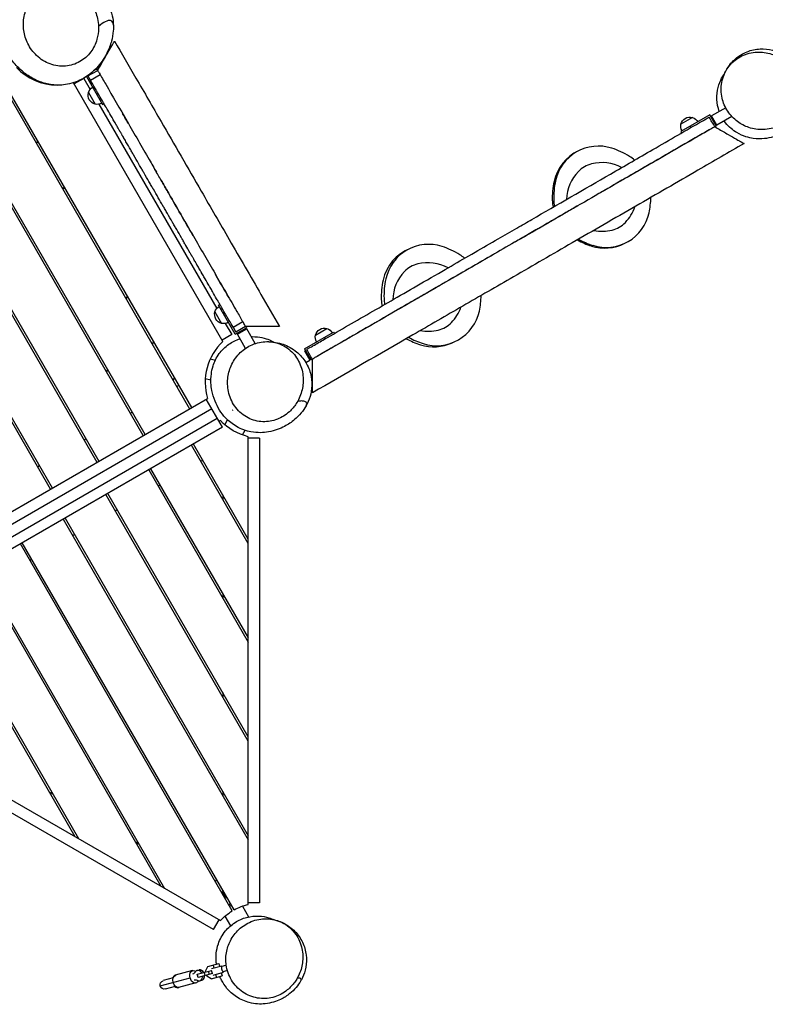
# Model space of a CAD drawing. Units: millimetres. Extents: x -5244 to 7018, y -6511 to 7492.
# Drawn here: x 1394 to 2793, y -4366 to -2519 of the extents above; entities that cross this region are included whole.
import ezdxf

# ---------------------------------------------------------------- set-up
doc = ezdxf.new("R2010")
doc.units = ezdxf.units.MM
doc.header["$LTSCALE"] = 20
doc.layers.add('2d', color=230, linetype='Continuous')

msp = doc.modelspace()

# ---------------------------------------------------------------- linework, layer by layer
at = {"layer": '2d'}
for p, q in [((1522.1, -2624.4), (1540.3, -2613.9)), ((1545.2, -2622.4), (1527, -2632.9)), ((1538.8, -2611.3), (1533.1, -2614.6)), ((1535.4, -2613.2), (1536.6, -2611.1)), ((1540.3, -2613.9), (1538.8, -2611.3)), ((1360.9, -2639.1), (1712.9, -3248.8)), ((1364.4, -2637.1), (1716.4, -3246.8)), ((1419.4, -2631.4), (1419.9, -2629.7)), ((1456.1, -2641.3), (1456.2, -2641.1)), ((1775.1, -3122.6), (1494.9, -2637.2)), ((1514.3, -2628.9), (1496.1, -2639.4)), ((1514.3, -2628.9), (1526.3, -2649.6)), ((1519.3, -2625.5), (1549.5, -2677.8)), ((1522.1, -2624.4), (1527, -2632.9)), ((1522.9, -2655.7), (1535.4, -2677.3)), ((1539.5, -2660.5), (1542.1, -2659)), ((1542.3, -2677.4), (1763.8, -3060.9)), ((1549.5, -2677.8), (1552.1, -2676.3)), ((1625.9, -3299.1), (1273.9, -2689.4)), ((1629.3, -3297.1), (1277.3, -2687.4)), ((2689, -2697.4), (2634.4, -2728.9)), ((2701, -2718.2), (2689, -2697.4)), ((2718.9, -2684.1), (2692.4, -2699.4)), ((2656.5, -2702.3), (2634.9, -2714.8)), ((2702.4, -2716.8), (2692.4, -2699.4)), ((2692.4, -2703.4), (2692.4, -2699.4)), ((2699, -2714.8), (2702.4, -2716.8)), ((2730.6, -2700.5), (2702.4, -2716.8)), ((2634.4, -2728.9), (2635.9, -2731.5)), ((2651.7, -2718.9), (2653.2, -2721.5)), ((2698.4, -2719.7), (2701, -2718.2)), ((1186.8, -2739.6), (1538.8, -3349.3)), ((1190.3, -2737.6), (1542.3, -3347.3)), ((1429.4, -2749.7), (1423.9, -2748.3)), ((1455.2, -3397.6), (1103.2, -2787.9)), ((1451.8, -3399.6), (1099.8, -2789.9)), ((2562.5, -2798.1), (2562.5, -2798.1)), ((2540.8, -2810.7), (2540.8, -2810.7)), ((1473.4, -2834), (1478.9, -2835.4)), ((2498.7, -2835), (2498.7, -2835)), ((2214.8, -2998.9), (2214.8, -2998.9)), ((1595.4, -3037.2), (1593.9, -3042.7)), ((1767, -3054.5), (1769.6, -3053)), ((1798.5, -3109.1), (1767, -3054.5)), ((1760.4, -3067), (1772.9, -3088.7)), ((1779.6, -3070.4), (1777, -3071.9)), ((1794.3, -3095.9), (1812.5, -3085.4)), ((1779.8, -3088.8), (1791.8, -3109.5)), ((1794.3, -3095.9), (1799.6, -3105)), ((1798.5, -3109.1), (1819.3, -3097.1)), ((1817.8, -3094.5), (1799.6, -3105)), ((1802.5, -3109.1), (1819.9, -3099.1)), ((1815.9, -3099.1), (1819.9, -3099.1)), ((1817.8, -3094.5), (1819.3, -3097.1)), ((1835.7, -3126.6), (1819.9, -3099.1)), ((1949, -3110.8), (1970.6, -3098.3)), ((1791.8, -3109.5), (1773.6, -3120)), ((1804.5, -3105.6), (1802.5, -3109.1)), ((1817.8, -3135.5), (1802.5, -3109.1)), ((1928.6, -3136.4), (1983.1, -3104.9)), ((1967.3, -3117.5), (1965.8, -3114.9)), ((1983.1, -3104.9), (1984.6, -3107.5)), ((1643.4, -3128.4), (1644.8, -3123)), ((1928.6, -3136.4), (1940.6, -3157.2)), ((1928.6, -3140.4), (1938.6, -3157.8)), ((1932.1, -3142.4), (1928.6, -3140.4)), ((1751.5, -3155.3), (1761.1, -3157.8)), ((1930.9, -3162.2), (1938.6, -3157.8)), ((1938.6, -3153.8), (1938.6, -3157.8)), ((1943.2, -3155.7), (1940.6, -3157.2)), ((1558.6, -3174.5), (1557.1, -3180)), ((1742.2, -3192.2), (1752.8, -3194.8)), ((1692.4, -3205.2), (1688.9, -3207.2)), ((986.5, -3668.2), (1746.5, -3229.4)), ((1774.6, -3283.6), (1744.1, -3230.8)), ((1754.6, -3249), (999.4, -3685)), ((1009.4, -3702.3), (1764.6, -3266.3)), ((1605.3, -3255.5), (1601.9, -3257.5)), ((1778.9, -3279), (1784.2, -3269.9)), ((1774.6, -3283.6), (1019.4, -3719.6)), ((1770.5, -3271), (1768.1, -3272.4)), ((1518.3, -3305.7), (1514.8, -3307.7)), ((1811.8, -3298), (1816.9, -3289.3)), ((1823, -4178.9), (1823, -3301.3)), ((1844, -3304.1), (1823, -3304.1)), ((1844, -3304.1), (1844, -4176.1)), ((1823, -3501.5), (1716.5, -3317.1)), ((1823, -3493.5), (1720, -3315.1)), ((1431.2, -3356), (1427.8, -3358)), ((1639.7, -3361.5), (1823, -3679)), ((1734, -3347.4), (1737.5, -3345.4)), ((1636.2, -3363.5), (1823, -3687)), ((1653.7, -3393.8), (1657.2, -3391.8)), ((1823, -3872.5), (1555.9, -3409.9)), ((1823, -3864.5), (1559.4, -3407.9)), ((1775, -3410.4), (1775, -3418.4)), ((1479, -3454.3), (1823, -4050)), ((1573.4, -3440.2), (1576.9, -3438.2)), ((1475.6, -3456.3), (1823, -4058)), ((1493.1, -3486.6), (1496.5, -3484.6)), ((1792.8, -4191.2), (1395.2, -3502.6)), ((1796.2, -4189.2), (1398.7, -3500.6)), ((1318.4, -3547), (1665.8, -4148.8)), ((1412.7, -3532.9), (1416.2, -3530.9)), ((1314.9, -3549), (1658.9, -4144.8)), ((1498.2, -4052), (1234.6, -3595.4)), ((1505.2, -4056), (1238.1, -3593.4)), ((1775, -3595.9), (1775, -3603.9)), ((1010.5, -3770.4), (1770.5, -4209.2)), ((1775, -3781.4), (1775, -3789.4)), ((1757.6, -4226), (1002.4, -3790)), ((1457.2, -3972.9), (1450.2, -3968.9)), ((1775, -3966.9), (1775, -3974.9)), ((1617.8, -4065.6), (1610.9, -4061.6)), ((1774.1, -4155.9), (1771.5, -4154.4)), ((1780.3, -4166.6), (1774.1, -4155.9)), ((1775, -4152.4), (1775, -4155.4)), ((1775, -4155.4), (1781.2, -4166.1)), ((1779.4, -4168.1), (1780.3, -4166.6)), ((1781.2, -4166.1), (1782.9, -4166.1)), ((1789.7, -4177.9), (1786.3, -4179.9)), ((1787.8, -4182.5), (1791.2, -4180.5)), ((1811.8, -4182.2), (1823.5, -4202.4)), ((1844, -4176.1), (1823, -4176.1)), ((1757.6, -4226), (1768.1, -4207.8)), ((1778.9, -4201.2), (1789.4, -4219.3)), ((1718.5, -4303.1), (1685.6, -4311.9)), ((1727.1, -4310.1), (1754.1, -4302.9)), ((1727.2, -4302.9), (1730.5, -4302)), ((1742.4, -4304), (1747.3, -4295.4)), ((1742.4, -4304), (1747.3, -4295.4)), ((1742.9, -4305.9), (1742.4, -4304)), ((1742.4, -4304), (1742.4, -4304)), ((1742.9, -4305.9), (1742.4, -4304)), ((1747.3, -4295.4), (1767.6, -4290)), ((1747.3, -4295.4), (1747.3, -4295.4)), ((1750.1, -4310.2), (1748.5, -4304.4)), ((1773, -4294.7), (1754.1, -4299.8)), ((1755.7, -4308.7), (1754.1, -4302.9)), ((1756.8, -4292.8), (1758.3, -4298.6)), ((1767.6, -4290), (1769.1, -4295.7)), ((1773, -4294.7), (1773.3, -4295.7)), ((1780.1, -4293.8), (1773.3, -4295.7)), ((1781.7, -4303.8), (1775.8, -4305.3)), ((1657.6, -4331.8), (1713.6, -4316.8)), ((1682, -4317), (1663.3, -4322)), ((1728.7, -4315.9), (1727.1, -4310.1)), ((1728.9, -4315.8), (1727.4, -4310)), ((1755.7, -4308.7), (1728.7, -4315.9)), ((1732.3, -4322.2), (1735.6, -4321.3)), ((1742, -4312.3), (1740.5, -4306.5)), ((1744.9, -4313.6), (1744.4, -4311.7)), ((1744.9, -4313.6), (1744.4, -4311.7)), ((1753.5, -4318.6), (1744.9, -4313.6)), ((1744.9, -4313.6), (1744.9, -4313.6)), ((1753.5, -4318.6), (1744.9, -4313.6)), ((1753.5, -4318.6), (1773.8, -4313.1)), ((1757.2, -4311.4), (1776.1, -4306.3)), ((1761.4, -4310.2), (1763, -4316)), ((1772.2, -4307.3), (1773.8, -4313.1)), ((1775.8, -4305.3), (1776.1, -4306.3)), ((1667.4, -4337.5), (1686.1, -4332.5)), ((1724.7, -4326.3), (1691.9, -4335.1))]:
    msp.add_line(p, q, dxfattribs=at)
for centre, radius, start, end in [((1464.5, -2536.6), 105, 223.213, 269.8908), ((2477.3, -2839.7), 82.4, 114.9253, 167.7264), ((2480, -2838.4), 82.4, 72.2733, 167.7264), ((2460.4, -2899.7), 146.7, 57.9162, 72.2733), ((2479, -2838.4), 50.5, 103.5708, 136.4289), ((2485.9, -2867), 80, 61.9959, 103.5708), ((2492.9, -2847.8), 85.5, 49.9806, 57.9162), ((2500.3, -2858.7), 80, 136.4289, 178.0038), ((2540.1, -2853.4), 146.7, 167.7264, 182.0836), ((2542.8, -2852.1), 146.7, 167.7264, 182.0836), ((2479, -2855.6), 85.5, 182.0836, 190.1679), ((2481.6, -2854.3), 85.5, 182.0836, 190.0192), ((2431.7, -2850), 146.7, 347.7264, 359.0541), ((2494.6, -2863.7), 82.4, 252.2733, 347.7264), ((2472.6, -2844), 80, 316.4289, 341.1901), ((2494, -2864.4), 50.5, 283.5708, 316.4289), ((2487.1, -2835.7), 80, 258.8097, 283.5708), ((2511.5, -2803.7), 146.7, 241.0407, 252.2733), ((2514.1, -2802.5), 146.7, 240.9456, 252.2733), ((2156.4, -3025), 82.4, 111.2595, 167.7264), ((2161.5, -3022.8), 82.4, 72.2733, 167.7264), ((2141.9, -3084.1), 146.7, 57.9162, 72.2733), ((2491.9, -2865), 82.4, 252.2733, 296.9825), ((2174.4, -3032.2), 85.5, 50.3217, 57.9162), ((2174, -3046.5), 80, 136.4289, 178.4643), ((2152.7, -3026.1), 50.5, 103.5708, 136.4289), ((2159.6, -3054.8), 80, 61.5355, 103.5708), ((2219.2, -3038.7), 146.7, 167.7264, 182.0836), ((2224.3, -3036.5), 146.7, 167.7264, 182.0836), ((2176.1, -3029.9), 14.6, 61.0709, 61.0712), ((2158, -3040.9), 85.5, 182.0836, 190.1463), ((2163.1, -3038.7), 85.5, 182.0836, 189.678), ((2113.2, -3034.5), 146.7, 347.7264, 359.2715), ((2176.1, -3048.1), 82.4, 252.2733, 347.7264), ((2146.3, -3031.8), 80, 316.4289, 340.5921), ((2160.7, -3023.4), 80, 259.4077, 283.5708), ((2167.7, -3052.1), 50.5, 283.5708, 316.4289), ((2190.5, -2989.1), 146.7, 241.0269, 252.2733), ((2195.6, -2986.9), 146.7, 240.7283, 252.2733), ((1847, -3199.1), 105, 133.213, 196.787), ((2171, -3050.3), 82.4, 252.2733, 295.1042), ((1451.9, -3099.1), 250, 337.1983, 338.3582)]:
    msp.add_arc(centre, radius, start, end, dxfattribs=at)
at = {"layer": '2d', "extrusion": (0, 0, -1)}
for centre, radius, start, end in [((-1539.7, -2660.4), 17.5, 284.4153, 15.5847), ((-1539.1, -2660.7), 17, 17.3321, 61.6122), ((-1539.1, -2660.7), 17, 238.3878, 282.6679), ((-2651.5, -2718.5), 17, 328.3879, 12.668), ((-2651.8, -2719.1), 17.5, 14.4154, 105.5848), ((-2651.5, -2718.5), 17, 107.3322, 151.6123), ((-2485, -2852.1), 11, 103.3419, 103.3424), ((-2164.6, -3037.1), 11, 103.3419, 103.3424), ((-2164.6, -3037.1), 8, 59.8265, 60.1745), ((-1776.6, -3072.1), 17, 17.3321, 61.6122), ((-1777.2, -3071.7), 17.5, 284.4153, 15.5847), ((-1776.6, -3072.1), 17, 238.3878, 282.6679), ((-1965.9, -3115.1), 17.5, 14.4154, 105.5848), ((-1965.6, -3114.5), 17, 107.3322, 151.6123), ((-1965.6, -3114.5), 17, 328.3879, 12.668), ((-1847, -3199.1), 105, 283.213, 316.787), ((-1745, -4104.4), 35, 236.7242, 243.2758), ((-1847, -4281.1), 105, 43.213, 58.9086), ((-1847, -4281.1), 105, 61.0914, 76.787), ((-1665.4, -4329.8), 8, 255, 75)]:
    msp.add_arc(centre, radius, start, end, dxfattribs=at)
for centre, major_axis, ratio, start_param, end_param in [((1721.6, -4314.7), (-3.1, 11.6), 0.687178, 4.712389, 6.996741), ((1690, -4323.2), (-3.1, 11.6), 0.687178, 4.712389, 6.283185), ((1721.6, -4314.7), (-3.1, 11.6), 0.687178, 2.428037, 4.712389), ((1708.2, -4284.6), (-7.1, 26.6), 0.726489, 2.621957, 2.972619), ((1725.1, -4347.5), (-7.1, 26.6), 0.726489, 0.168974, 0.519636), ((1690, -4323.2), (-3.1, 11.6), 0.687178, 3.141593, 4.712389)]:
    msp.add_ellipse(centre, major_axis=major_axis, ratio=ratio, start_param=start_param, end_param=end_param, dxfattribs=at)
at = {"layer": '2d'}
for centre, major_axis, ratio, start_param, end_param in [((1729.7, -4312.5), (-2.59, 9.66), 0.726489, -1.266104, 0.519636), ((1729.8, -4312.5), (-2.59, 9.66), 0.74788, 0.147389, 0.428319), ((1733.1, -4311.6), (-2.59, 9.66), 0.726489, -1.266104, 0), ((1733, -4311.6), (-2.59, 9.66), 0.74788, -1.266104, -0.410206), ((1688.8, -4323.5), (-3.1, 11.6), 0.663833, -0.079593, 0.841069), ((1729.7, -4312.5), (-2.59, 9.66), 0.726489, 2.621957, 4.407696), ((1729.8, -4312.5), (-2.59, 9.66), 0.74788, 2.713273, 2.994203), ((1733.1, -4311.6), (-2.59, 9.66), 0.726489, 3.141593, 4.407696), ((1733, -4311.6), (-2.59, 9.66), 0.74788, 3.551798, 4.407696), ((1688.8, -4323.5), (-3.1, 11.6), 0.663833, 2.300524, 3.221186)]:
    msp.add_ellipse(centre, major_axis=major_axis, ratio=ratio, start_param=start_param, end_param=end_param, dxfattribs=at)
for points, knots in [([(1431.4, -2467.2), (1439.3, -2461.7), (1448, -2456.5), (1469.3, -2449.5), (1481.1, -2447.1), (1503.4, -2449), (1512.9, -2451.2), (1529.5, -2458.7), (1536.9, -2463.6), (1549.2, -2474.9), (1554.2, -2481.3), (1561.8, -2494.2), (1564.4, -2500.7), (1568.2, -2513.3), (1569.1, -2519.3), (1569.6, -2526.1), (1569.7, -2527.5), (1569.9, -2532.8), (1569.8, -2536.5), (1568.9, -2546.9), (1567.7, -2553.1), (1564.2, -2566.4), (1561.5, -2573.3), (1553.9, -2589), (1548.5, -2597.6), (1534.2, -2614.1), (1525.5, -2622.1), (1505.2, -2633.8), (1494.9, -2638), (1474.3, -2641.8), (1464.1, -2642.1), (1446.3, -2639.8), (1438.9, -2637.8), (1425.6, -2632.8), (1419.8, -2629.8), (1407.9, -2622.7), (1402.2, -2618.4), (1390.2, -2608), (1384.3, -2601.8), (1373.3, -2587), (1367.6, -2578.8), (1363.4, -2565.3)], [0, 0, 0, 0, 10.014222, 10.014222, 17.843939, 17.843939, 22.855868, 22.855868, 27.241872, 27.241872, 31.54073, 31.54073, 35.945637, 35.945637, 40.729721, 40.729721, 41.946228, 41.946228, 45.59698, 45.59698, 52.956318, 52.956318, 62.57081, 62.57081, 75.33669, 75.33669, 87.361711, 87.361711, 96.087811, 96.087811, 103.055983, 103.055983, 109.30267, 109.30267, 115.840324, 115.840324, 124.1131, 124.1131, 134.994826, 134.994826, 145.928195, 145.928195, 145.928195, 145.928195]), ([(1541.8, -2531.4), (1541.7, -2526.4), (1541.1, -2521.5), (1538.1, -2507.9), (1534.8, -2499.6), (1525.5, -2483.8), (1519.2, -2476.6), (1504.1, -2464.6), (1495.2, -2460.2), (1476.4, -2455.2), (1466.5, -2454.7), (1447.6, -2458.2), (1438.6, -2462), (1423.3, -2473), (1416.9, -2479.8), (1407.4, -2495.3), (1404.1, -2503.7), (1400.6, -2521.4), (1400.4, -2530.4), (1402.9, -2547.8), (1405.4, -2556), (1413.4, -2572.2), (1419.1, -2579.8), (1433.1, -2593.1), (1441.7, -2598.4), (1460.2, -2605.2), (1470.1, -2606.6), (1489.3, -2605.1), (1498.5, -2602.3), (1514.7, -2593), (1521.6, -2586.9), (1532.5, -2572.4), (1536.4, -2564.3), (1538.9, -2555.6), (1540.8, -2549.1), (1541.8, -2542.3), (1541.9, -2534.1), (1541.9, -2532.7), (1541.8, -2531.4)], [-468.568235, -468.568235, -468.568235, -468.568235, -453.639679, -453.639679, -426.611943, -426.611943, -396.349657, -396.349657, -363.475237, -363.475237, -329.77397, -329.77397, -297.116169, -297.116169, -267.270395, -267.270395, -239.732418, -239.732418, -212.825466, -212.825466, -186.856514, -186.856514, -157.187256, -157.187256, -124.182597, -124.182597, -90.221434, -90.221434, -57.656977, -57.656977, -27.692742, -27.692742, 0, 0, 0, 20.591868, 20.591868, 24.608905, 24.608905, 24.608905, 24.608905]), ([(1569.8, -2528.8), (1569.6, -2524.3), (1567.9, -2521.1), (1561.8, -2519.9), (1558.6, -2520.5), (1550.9, -2524.5), (1546.7, -2527.3), (1541.8, -2531.4)], [0.790971, 0.790971, 0.790971, 0.790971, 0.8808267, 0.8808267, 0.9404134, 0.9404134, 0.9895624, 0.9895624, 0.9895624, 0.9895624]), ([(1540.3, -2613.9), (1540.8, -2613), (1541, -2612.6), (1542.9, -2609.3), (1544.4, -2606.7), (1549.8, -2597.4), (1553.5, -2591), (1560, -2579.7), (1562.8, -2574.8), (1567.3, -2567.1), (1569, -2564.1), (1571.4, -2560), (1572, -2558.9), (1572, -2558.9), (1572, -2558.9), (1572, -2558.9)], [-364.765399, -364.765399, -364.765399, -364.765399, -362.825655, -362.825655, -355.56912, -355.56912, -336.949616, -336.949616, -320.265779, -320.265779, -305.120472, -305.120472, -290.229693, -290.229693, -289.976661, -289.976661, -289.976661, -289.976661]), ([(1572, -2558.9), (1585.4, -2582), (1598.8, -2605.2), (1627.8, -2655.5), (1643.5, -2682.6), (1684.3, -2753.3), (1709.6, -2797.1), (1752.3, -2871.1), (1769.8, -2901.3), (1807, -2965.8), (1826.9, -3000.2), (1858.3, -3054.6), (1869.9, -3074.7), (1881.3, -3094.5)], [0, 0, 0, 0, 8.025715, 8.025715, 17.435869, 17.435869, 32.564965, 32.564965, 43.090431, 43.090431, 55.013473, 55.013473, 61.94136, 61.94136, 61.94136, 61.94136]), ([(2833.1, -2599.1), (2830.4, -2596.8), (2827.6, -2594.7), (2817.5, -2588), (2809.7, -2584.5), (2792.5, -2579.9), (2783.1, -2579.1), (2764, -2580.9), (2754.5, -2583.9), (2736.9, -2593.6), (2729.2, -2600.5), (2717.4, -2617), (2713.3, -2626.5), (2709.7, -2646.1), (2709.9, -2656), (2714.1, -2674.5), (2717.7, -2683), (2727.8, -2698.1), (2733.9, -2704.6), (2747.6, -2714.8), (2754.8, -2718.5), (2771.1, -2724.1), (2780.2, -2725.4), (2799.5, -2724.8), (2809.5, -2722.4), (2828, -2713.7), (2836.5, -2707.2), (2849.5, -2691.6), (2854.3, -2682.6), (2859.3, -2663.6), (2859.9, -2653.9), (2857, -2635.4), (2854, -2626.8), (2849.4, -2618.8), (2846.2, -2613.3), (2842.3, -2608.2), (2836.3, -2602), (2834.7, -2600.5), (2833.1, -2599.1)], [-472.297176, -472.297176, -472.297176, -472.297176, -461.676508, -461.676508, -435.851309, -435.851309, -406.516373, -406.516373, -373.517651, -373.517651, -338.329186, -338.329186, -303.584667, -303.584667, -271.759862, -271.759862, -243.422913, -243.422913, -216.702499, -216.702499, -192.19638, -192.19638, -163.635302, -163.635302, -130.125494, -130.125494, -94.25038, -94.25038, -59.864057, -59.864057, -28.135922, -28.135922, 0, 0, 0, 19.469382, 19.469382, 25.935996, 25.935996, 25.935996, 25.935996]), ([(2714.6, -2625), (2716.9, -2618.9), (2720.2, -2612.1), (2729.7, -2599.1), (2735.6, -2593), (2749.3, -2583.2), (2757, -2579.4), (2773, -2574.5), (2781.4, -2573.3), (2797.5, -2573.8), (2805.4, -2575.3), (2819.4, -2580), (2825.6, -2583.3), (2833.7, -2588.7), (2836.3, -2590.7), (2843.4, -2596.9), (2847.1, -2600.9), (2853.6, -2609.4), (2856.3, -2613.9), (2861.8, -2624.6), (2864.2, -2630.9), (2868.1, -2646.5), (2869.4, -2656.4), (2867.2, -2677.2), (2864.6, -2687.2), (2855.8, -2704.6), (2850.5, -2712), (2837.9, -2724.2), (2831.2, -2728.9), (2819.1, -2735.3), (2813.5, -2737.3), (2802.4, -2740.5), (2796.9, -2741.4), (2784.6, -2742.6), (2778, -2742.5), (2762.2, -2740.3), (2751.8, -2738), (2732.6, -2726.4), (2725, -2720.3), (2717.9, -2711.2), (2717, -2710), (2716.1, -2708.8)], [0, 0, 0, 0, 3.480261, 3.480261, 6.708571, 6.708571, 9.749636, 9.749636, 12.740599, 12.740599, 15.728365, 15.728365, 18.740584, 18.740584, 20.494461, 20.494461, 23.972082, 23.972082, 28.137889, 28.137889, 33.998315, 33.998315, 41.153973, 41.153973, 46.428135, 46.428135, 50.457827, 50.457827, 54.251695, 54.251695, 57.813839, 57.813839, 62.005997, 62.005997, 67.593303, 67.593303, 73.918936, 73.918936, 77.566343, 77.566343, 78.087167, 78.087167, 78.087167, 78.087167]), ([(1543.2, -2618.8), (1547.2, -2625.8), (1551.3, -2632.9), (1568.5, -2662.7), (1581.9, -2685.9), (1609.1, -2733), (1622.9, -2757), (1641.5, -2789.2), (1646.1, -2797.1), (1650.6, -2805)], [0.0858462, 0.0858462, 0.0858462, 0.0858462, 0.125, 0.125, 0.25, 0.25, 0.375, 0.375, 0.415092, 0.415092, 0.415092, 0.415092]), ([(2706.9, -2691.1), (2704.2, -2683.7), (2702.7, -2675.9), (2702, -2660.4), (2703, -2652.7), (2706.4, -2639.2), (2708.8, -2633.4), (2713.1, -2625.4), (2714.9, -2622.6), (2716.6, -2620.1)], [80.418321, 80.418321, 80.418321, 80.418321, 83.160869, 83.160869, 86.03242, 86.03242, 88.87884, 88.87884, 90.922852, 90.922852, 90.922852, 90.922852]), ([(1794.3, -3095.9), (1791.8, -3091.6), (1788.7, -3086), (1785.2, -3080.1), (1784.3, -3078.6), (1784.1, -3078.1), (1783.9, -3077.8), (1783.9, -3077.7), (1783.8, -3077.6), (1783.8, -3077.6), (1783.5, -3077.1), (1781.9, -3074.4), (1777.9, -3067.4), (1773.3, -3059.5), (1769.7, -3053.1), (1768.5, -3051.1), (1767.9, -3050.1), (1767.7, -3049.8), (1767.7, -3049.7), (1767.6, -3049.6), (1767.6, -3049.6), (1767.5, -3049.4), (1766.2, -3047.1), (1762.3, -3040.5), (1757.1, -3031.3), (1752.8, -3024), (1751.3, -3021.3), (1751.2, -3021.1), (1751.2, -3021.1), (1751.1, -3021.1), (1751.1, -3021), (1751.1, -3021), (1750.9, -3020.6), (1750.4, -3019.8), (1749.3, -3017.9), (1745.9, -3012), (1741.2, -3003.9), (1736.7, -2996.1), (1734.9, -2993), (1734.6, -2992.4), (1734.5, -2992.2), (1734.4, -2992), (1734.3, -2991.9), (1734.3, -2991.9), (1734.3, -2991.9), (1734.3, -2991.9), (1734, -2991.3), (1733.1, -2989.7), (1730.8, -2985.8), (1728.3, -2981.6), (1726.4, -2978.2), (1725.9, -2977.3), (1725.8, -2977.1), (1725.7, -2977), (1725.7, -2977), (1725.7, -2977), (1725.7, -2977), (1725.7, -2977), (1725.7, -2976.9), (1725.5, -2976.7), (1724.9, -2975.6), (1723.1, -2972.5), (1720.6, -2968.1), (1718.2, -2964), (1717.5, -2962.8), (1717.2, -2962.2), (1717.1, -2962), (1716.8, -2961.6), (1715.8, -2959.8), (1711.3, -2952.1), (1707.8, -2946), (1705.6, -2942.2), (1705.4, -2941.9), (1705.4, -2941.8), (1705.3, -2941.7), (1705.3, -2941.7), (1705.3, -2941.7), (1705.3, -2941.7), (1705.3, -2941.7), (1705.2, -2941.5), (1704.8, -2940.8), (1703.6, -2938.7), (1701.8, -2935.6), (1700.4, -2933.1), (1699.6, -2931.8), (1699.5, -2931.6), (1699.4, -2931.5), (1699.4, -2931.5), (1699.4, -2931.5), (1699.4, -2931.5), (1699.4, -2931.4), (1699.1, -2930.9), (1698.5, -2929.8), (1694.7, -2923.3), (1689.9, -2915), (1685.1, -2906.6), (1682.7, -2902.6), (1681.8, -2900.9), (1681.4, -2900.3), (1681.4, -2900.3), (1681.4, -2900.3), (1681.4, -2900.2), (1681.3, -2900.1), (1681.1, -2899.8), (1680.8, -2899.2), (1677.4, -2893.3), (1672.6, -2885.1), (1667.6, -2876.4), (1665.1, -2872.1), (1663.9, -2870), (1663.4, -2869.1), (1663.1, -2868.6), (1663.1, -2868.5), (1662.9, -2868.2), (1657.1, -2858.2), (1651, -2847.6), (1644.7, -2836.7), (1644.5, -2836.4), (1644.5, -2836.3), (1644.5, -2836.3), (1644.4, -2836.2), (1644.2, -2835.9), (1643.7, -2834.9), (1642.5, -2832.8), (1640, -2828.5), (1635, -2819.8), (1630.1, -2811.5), (1626.6, -2805.4), (1626.2, -2804.7), (1626.2, -2804.7), (1626.2, -2804.6), (1626.2, -2804.6), (1626.1, -2804.5), (1626, -2804.3), (1625.7, -2803.8), (1624.8, -2802.2), (1622.6, -2798.4), (1617.7, -2790), (1612.9, -2781.7), (1609.3, -2775.3), (1608.6, -2774.2), (1608.4, -2773.8), (1608.3, -2773.6), (1608.2, -2773.5), (1608.2, -2773.5), (1608.2, -2773.5), (1608.2, -2773.5), (1608.1, -2773.3), (1607.4, -2772.2), (1605.5, -2768.9), (1601, -2761), (1595.8, -2752.1), (1591.7, -2744.9), (1590.7, -2743.2), (1590.5, -2742.9), (1590.5, -2742.8), (1590.4, -2742.7), (1590.4, -2742.7), (1590.4, -2742.7), (1590.4, -2742.7), (1590.4, -2742.7), (1590.3, -2742.5), (1589.9, -2741.9), (1588.6, -2739.5), (1586.3, -2735.5), (1583.5, -2730.7), (1582.2, -2728.4), (1581.8, -2727.8), (1581.6, -2727.5), (1581.6, -2727.4), (1581.6, -2727.3), (1581.5, -2727.2), (1581, -2726.3), (1578.8, -2722.5), (1576.2, -2718), (1574.1, -2714.4), (1573.3, -2713), (1573, -2712.5), (1573, -2712.4), (1572.9, -2712.4), (1572.9, -2712.4), (1572.9, -2712.4), (1572.9, -2712.3), (1572.7, -2712), (1572.4, -2711.4), (1570.5, -2708.2), (1565.7, -2699.9), (1561, -2691.7), (1557.6, -2685.8), (1556.5, -2684), (1556, -2683.1), (1555.8, -2682.7), (1555.7, -2682.6), (1555.7, -2682.6), (1555.7, -2682.6), (1555.7, -2682.5), (1555.7, -2682.5), (1555.6, -2682.4), (1554.1, -2679.7), (1549.7, -2672.1), (1544.3, -2662.7), (1540.4, -2656), (1539, -2653.6), (1538.9, -2653.4), (1538.8, -2653.3), (1538.8, -2653.3), (1538.8, -2653.2), (1538.8, -2653.2), (1538.6, -2652.9), (1538, -2651.9), (1536.8, -2649.8), (1533, -2643.2), (1529.6, -2637.4), (1527, -2632.9)], [0.0214139, 0.0214139, 0.0214139, 0.0214139, 0.0513928, 0.0588875, 0.0607612, 0.061698, 0.0621664, 0.0624006, 0.0624006, 0.0626348, 0.0626348, 0.0663822, 0.0813716, 0.1113504, 0.1188451, 0.1225925, 0.1244661, 0.1249346, 0.1249346, 0.1251688, 0.1251688, 0.125403, 0.1263398, 0.1413292, 0.1713081, 0.1862975, 0.1872343, 0.1874685, 0.1874685, 0.1875856, 0.1875856, 0.1877027, 0.1881711, 0.1900448, 0.1937922, 0.2012869, 0.2312657, 0.2462551, 0.2481288, 0.2490656, 0.249534, 0.2497683, 0.2498854, 0.2499439, 0.2499439, 0.2500025, 0.2500025, 0.2537498, 0.2612445, 0.2762339, 0.2799813, 0.2809181, 0.2811523, 0.2812109, 0.2812402, 0.2812402, 0.2812694, 0.2812694, 0.2813865, 0.281855, 0.2837286, 0.2912233, 0.3062128, 0.3099601, 0.3118338, 0.3118338, 0.3127706, 0.3127706, 0.3137075, 0.3212022, 0.351181, 0.3530547, 0.3539915, 0.3541086, 0.3541379, 0.3541379, 0.3541672, 0.3541672, 0.3542257, 0.3544599, 0.3549283, 0.3586757, 0.3661704, 0.3736651, 0.3746019, 0.3748361, 0.3749533, 0.3749533, 0.3750118, 0.3750118, 0.3750704, 0.3755388, 0.3774125, 0.3811598, 0.4111386, 0.426128, 0.4336227, 0.4373701, 0.4374872, 0.4374872, 0.4376043, 0.4376043, 0.4378385, 0.4383069, 0.4392438, 0.4411174, 0.4710963, 0.4860857, 0.4935804, 0.4973277, 0.4992014, 0.4992014, 0.5001383, 0.5001383, 0.5010751, 0.5610327, 0.5619696, 0.562438, 0.562438, 0.5626722, 0.5626722, 0.5629064, 0.5647801, 0.5685274, 0.5760221, 0.5910116, 0.6209904, 0.6247377, 0.6249719, 0.6249719, 0.625089, 0.625089, 0.6252061, 0.6256746, 0.6266114, 0.6284851, 0.6359798, 0.6509692, 0.680948, 0.6846954, 0.686569, 0.6870375, 0.6872717, 0.6873888, 0.6874473, 0.6874473, 0.6875059, 0.6875059, 0.6884427, 0.6959374, 0.7109268, 0.7409057, 0.7484004, 0.7493372, 0.7498056, 0.7499227, 0.7499813, 0.7499813, 0.7500106, 0.7500106, 0.7500398, 0.750274, 0.7521477, 0.7558951, 0.7708845, 0.7783792, 0.7802529, 0.7811897, 0.7811897, 0.7814239, 0.7814239, 0.7816581, 0.7821265, 0.7858739, 0.8008633, 0.808358, 0.8121054, 0.8123396, 0.8124567, 0.8124567, 0.8125152, 0.8125152, 0.8125738, 0.8130422, 0.813979, 0.8158527, 0.8308421, 0.8608209, 0.8683156, 0.872063, 0.8739367, 0.8748735, 0.8749906, 0.8749906, 0.8750492, 0.8750492, 0.8751077, 0.8753419, 0.8758104, 0.8907998, 0.9207786, 0.935768, 0.9367048, 0.9371733, 0.9374075, 0.9374075, 0.9375246, 0.9375246, 0.9376417, 0.9395154, 0.9432627, 0.9507574, 0.9807362, 0.9807362, 0.9807362, 0.9807362]), ([(1597.4, -2712.9), (1596.8, -2711.7), (1596.1, -2710.6), (1592.6, -2704.5), (1589.8, -2699.6), (1587, -2694.8)], [0.78982736, 0.78982736, 0.78982736, 0.78982736, 0.79691535, 0.79691535, 0.82737301, 0.82737301, 0.82737301, 0.82737301]), ([(1932.7, -3137.5), (1933.2, -3137.2), (1933.7, -3136.9), (1941.6, -3132.3), (1942.8, -3131.7), (1951.4, -3126.7), (1958.6, -3122.6), (1980.7, -3109.8), (1996.1, -3100.9), (2040.9, -3075), (2072.9, -3056.6), (2119.4, -3029.7), (2134.9, -3020.8), (2171.8, -2999.5), (2189.1, -2989.5), (2218.2, -2972.6), (2233.2, -2964), (2263.3, -2946.6), (2277.3, -2938.6), (2303.8, -2923.2), (2315.1, -2916.7), (2336.4, -2904.4), (2346.1, -2898.8), (2401.3, -2866.9), (2454.1, -2836.4), (2529.5, -2793), (2555.5, -2777.9), (2613.3, -2744.5), (2644.2, -2726.7), (2677.4, -2707.5), (2678.6, -2706.8), (2687.9, -2701.5)], [-4708.384861, -4708.384861, -4708.384861, -4708.384861, -4706.641895, -4706.641895, -4681.692797, -4681.692797, -4569.879437, -4569.879437, -4331.435863, -4331.435863, -3861.790503, -3861.790503, -3583.509632, -3583.509632, -3260.882911, -3260.882911, -2941.334745, -2941.334745, -2628.042987, -2628.042987, -2377.237847, -2377.237847, -2181.372338, -2181.372338, -1205.723586, -1205.723586, -661.582053, -661.582053, -32.048707, -32.048707, 0, 0, 0, 0]), ([(2698.4, -2719.7), (2696.6, -2716.7), (2694.9, -2713.6), (2691.4, -2707.6), (2689.6, -2704.5), (2687.9, -2701.5)], [4.2, 4.2, 4.2, 4.2, 14.7, 14.7, 25.2, 25.2, 25.2, 25.2]), ([(2690.1, -2724.5), (2689.4, -2724.9), (2688.7, -2725.2), (2670.4, -2735.8), (2653.1, -2745.8), (2618.8, -2765.6), (2601.9, -2775.4), (2568.1, -2794.9), (2551.1, -2804.7), (2525.3, -2819.6), (2516.7, -2824.6), (2499.1, -2834.7), (2490.1, -2839.9), (2462.9, -2855.6), (2444.3, -2866.4), (2407.7, -2887.5), (2389.6, -2897.9), (2363.8, -2912.9), (2355.3, -2917.7), (2339, -2927.2), (2331.1, -2931.7), (2323.5, -2936.1)], [0.0601786, 0.0601786, 0.0601786, 0.0601786, 0.0625, 0.0625, 0.125, 0.125, 0.1875, 0.1875, 0.25, 0.25, 0.28125, 0.28125, 0.3125, 0.3125, 0.375, 0.375, 0.4375, 0.4375, 0.46875, 0.46875, 0.5, 0.5, 0.5, 0.5]), ([(2698.4, -2719.7), (2696.6, -2720.7), (2694.9, -2721.7), (2689.3, -2724.9), (2688.7, -2725.3), (2684.5, -2727.7), (2681, -2729.7), (2670.7, -2735.7), (2663.9, -2739.6), (2643.5, -2751.3), (2630.1, -2759.1), (2589.3, -2782.6), (2563.5, -2797.6), (2521.6, -2821.8), (2507.7, -2829.8), (2488.5, -2840.9), (2484.8, -2843), (2481, -2845.2)], [-2289.401586, -2289.401586, -2289.401586, -2289.401586, -2286.352281, -2286.352281, -2279.63764, -2279.63764, -2250.417161, -2250.417161, -2192.603074, -2192.603074, -2078.512549, -2078.512549, -1845.133627, -1845.133627, -1712.611579, -1712.611579, -1680.894181, -1680.894181, -1680.894181, -1680.894181]), ([(2698.4, -2719.7), (2698.5, -2719.8), (2698.6, -2719.8), (2699.5, -2720.3), (2700.3, -2720.8), (2702.1, -2721.8), (2703.1, -2722.4), (2710.7, -2726.8), (2717.3, -2730.6), (2729.1, -2737.4), (2734.4, -2740.5), (2743, -2745.5), (2746.4, -2747.4), (2751.3, -2750.3), (2752.8, -2751.1), (2753.3, -2751.4), (2753.4, -2751.4), (2753.4, -2751.4)], [-94.555729, -94.555729, -94.555729, -94.555729, -94.445403, -94.445403, -93.379654, -93.379654, -92.077147, -92.077147, -83.260232, -83.260232, -75.074943, -75.074943, -67.62375, -67.62375, -60.539652, -60.539652, -59.02225, -59.02225, -59.02225, -59.02225]), ([(2753.4, -2751.4), (2724.5, -2768.1), (2695.6, -2784.8), (2627.9, -2823.9), (2589, -2846.3), (2510.4, -2891.7), (2470.7, -2914.6), (2394.2, -2958.8), (2357.3, -2980.1), (2288.7, -3019.7), (2257, -3038), (2194.2, -3074.3), (2163.1, -3092.3), (2069, -3146.6), (2006.1, -3182.9), (1943.2, -3219.2)], [0, 0, 0, 0, 10.003809, 10.003809, 23.467765, 23.467765, 37.248148, 37.248148, 50.054086, 50.054086, 61.026402, 61.026402, 71.836075, 71.836075, 93.62736, 93.62736, 93.62736, 93.62736]), ([(1719.4, -2924.1), (1713.5, -2913.9), (1707.5, -2903.5), (1694.4, -2880.8), (1687.2, -2868.4), (1676.3, -2849.5), (1672.7, -2843.2), (1665.5, -2830.7), (1661.9, -2824.5), (1654.3, -2811.3), (1650.3, -2804.4), (1646.3, -2797.5)], [0.3687444, 0.3687444, 0.3687444, 0.3687444, 0.4309047, 0.4309047, 0.5041068, 0.5041068, 0.5407079, 0.5407079, 0.577309, 0.577309, 0.6183724, 0.6183724, 0.6183724, 0.6183724]), ([(1658.3, -2818.3), (1661.9, -2824.5), (1665.5, -2830.7), (1672.7, -2843.2), (1676.3, -2849.5), (1687.2, -2868.4), (1694.4, -2880.8), (1708.6, -2905.4), (1715.6, -2917.5), (1729.4, -2941.5), (1736.3, -2953.3), (1749.7, -2976.6), (1756.4, -2988.2), (1769.5, -3010.9), (1776, -3022.2), (1788.8, -3044.3), (1795.1, -3055.3), (1805.1, -3072.6), (1808.8, -3079), (1812.5, -3085.4)], [0.4375003, 0.4375003, 0.4375003, 0.4375003, 0.46875, 0.46875, 0.5, 0.5, 0.5625, 0.5625, 0.625, 0.625, 0.6875, 0.6875, 0.75, 0.75, 0.8125, 0.8125, 0.875, 0.875, 0.9124799, 0.9124799, 0.9124799, 0.9124799]), ([(2441.2, -2868.2), (2433.9, -2872.4), (2426.5, -2876.6), (2387, -2899.5), (2355.2, -2917.8), (2313.5, -2941.9), (2299.5, -2950), (2268.8, -2967.7), (2253.6, -2976.5), (2221.6, -2994.9), (2205.9, -3004), (2169.8, -3024.8), (2156.2, -3032.7), (2124.5, -3051), (2108.3, -3060.3), (2051.5, -3093.2), (2004.2, -3120.4), (1958.4, -3146.9), (1956.1, -3148.2), (1948.1, -3152.8)], [-1568.613973, -1568.613973, -1568.613973, -1568.613973, -1506.519228, -1506.519228, -1230.79266, -1230.79266, -1078.883666, -1078.883666, -905.624996, -905.624996, -740.978271, -740.978271, -610.251414, -610.251414, -460.990545, -460.990545, -69.616692, -69.616692, -20.4642, -20.4642, -20.4642, -20.4642]), ([(2281.6, -2960.3), (2268.5, -2967.9), (2256.1, -2975), (2237.1, -2986), (2230.7, -2989.7), (2217.6, -2997.2), (2210.9, -3001.1), (2189.8, -3013.3), (2174.4, -3022.2), (2147.7, -3037.6), (2138.2, -3043.1), (2117.7, -3054.9), (2106.8, -3061.2), (2072.4, -3081.1), (2047.7, -3095.4), (1999, -3123.4), (1975.1, -3137.3), (1951.9, -3150.6), (1950, -3151.7), (1948.1, -3152.8)], [0.5625, 0.5625, 0.5625, 0.5625, 0.625, 0.625, 0.65625, 0.65625, 0.6875, 0.6875, 0.75, 0.75, 0.78125, 0.78125, 0.8125, 0.8125, 0.875, 0.875, 0.9375, 0.9375, 0.9431563, 0.9431563, 0.9431563, 0.9431563]), ([(1786.8, -3040.8), (1785.3, -3038.3), (1783.9, -3035.8), (1776, -3022.2), (1769.5, -3010.9), (1762.3, -2998.4), (1761.7, -2997.3), (1761, -2996.2)], [0.12142919, 0.12142919, 0.12142919, 0.12142919, 0.13809615, 0.13809615, 0.21129829, 0.21129829, 0.21854341, 0.21854341, 0.21854341, 0.21854341]), ([(1881.3, -3094.5), (1881.3, -3094.5), (1881.3, -3094.5), (1881.1, -3094.5), (1879.7, -3094.5), (1874.3, -3094.5), (1870.4, -3094.5), (1860.1, -3094.5), (1853.6, -3094.5), (1838.4, -3094.5), (1829.7, -3094.5), (1819.7, -3094.5), (1818.8, -3094.5), (1817.8, -3094.5)], [-308.160997, -308.160997, -308.160997, -308.160997, -306.945661, -306.945661, -289.319478, -289.319478, -271.089486, -271.089486, -250.287739, -250.287739, -226.258818, -226.258818, -222.711672, -222.711672, -222.711672, -222.711672]), ([(1858.3, -3122.9), (1866, -3123), (1874.8, -3123.7), (1893.3, -3129.4), (1902.5, -3133.6), (1917.7, -3145.2), (1924, -3151.7), (1933.6, -3166.1), (1937.2, -3174.1), (1941.6, -3190), (1942.4, -3198), (1941.9, -3213), (1940.6, -3219.9), (1936.8, -3232.7), (1934.2, -3238.4), (1928.5, -3248.6), (1925.4, -3252.9), (1918.2, -3261.7), (1914.1, -3265.7), (1904, -3274.2), (1897.9, -3278.3), (1882.6, -3286.4), (1872.9, -3290.2), (1851.5, -3294), (1840.2, -3294.5), (1819, -3290.5), (1809.6, -3287.2), (1793.2, -3277.8), (1786.1, -3272), (1775.9, -3261.3), (1772.1, -3256.3), (1765.4, -3245.6), (1762.8, -3240.1), (1757.9, -3227.8), (1756, -3221.2), (1753, -3205.4), (1751.9, -3196.2), (1754.2, -3179), (1755.1, -3173.9), (1759.2, -3161.3), (1762.8, -3153.2), (1773.2, -3139.1), (1779.3, -3132.9), (1792.8, -3123.3), (1800.1, -3119.7), (1807.3, -3117.4)], [0, 0, 0, 0, 6.342973, 6.342973, 11.348291, 11.348291, 15.160349, 15.160349, 18.740431, 18.740431, 22.274589, 22.274589, 25.866103, 25.866103, 29.884317, 29.884317, 34.33403, 34.33403, 40.082851, 40.082851, 48.092338, 48.092338, 58.090417, 58.090417, 66.068472, 66.068472, 71.838667, 71.838667, 76.905653, 76.905653, 81.482104, 81.482104, 86.948929, 86.948929, 94.017086, 94.017086, 103.332043, 103.332043, 106.670837, 106.670837, 110.813834, 110.813834, 114.161172, 114.161172, 117.213677, 117.213677, 117.213677, 117.213677]), ([(1828.2, -3113.6), (1828.8, -3113.6), (1829.4, -3113.6), (1837, -3113.4), (1843.3, -3114.2), (1854.2, -3116.6), (1858.8, -3118.2), (1865.9, -3121.1), (1868.6, -3122.5), (1871.1, -3123.8)], [120.211305, 120.211305, 120.211305, 120.211305, 120.476207, 120.476207, 123.697213, 123.697213, 127.091793, 127.091793, 129.951042, 129.951042, 129.951042, 129.951042]), ([(1915.6, -3234.9), (1917.7, -3231), (1919.6, -3227), (1924.1, -3214.6), (1925.8, -3205.9), (1926.3, -3187.7), (1924.8, -3178.4), (1918.6, -3160.2), (1913.5, -3151.7), (1900.3, -3137.2), (1892.1, -3131.5), (1873.9, -3124.1), (1864.2, -3122.5), (1845, -3123.5), (1835.8, -3125.9), (1819.2, -3134), (1811.9, -3139.4), (1799.4, -3152.5), (1794.4, -3160.1), (1787.4, -3176), (1785.3, -3184.2), (1783.5, -3201.9), (1784.3, -3211.2), (1789.2, -3230), (1793.7, -3239), (1805.9, -3254.8), (1813.7, -3261.4), (1831.1, -3270.3), (1840.6, -3272.8), (1859.4, -3273.5), (1868.6, -3272), (1885.6, -3265.4), (1893.3, -3260.6), (1900, -3254.5), (1905, -3250), (1909.3, -3244.8), (1913.9, -3237.8), (1914.8, -3236.3), (1915.6, -3234.9)], [-469.014902, -469.014902, -469.014902, -469.014902, -455.743219, -455.743219, -429.120223, -429.120223, -399.216545, -399.216545, -366.391464, -366.391464, -332.282994, -332.282994, -298.974635, -298.974635, -268.491227, -268.491227, -240.69677, -240.69677, -213.667307, -213.667307, -188.207468, -188.207468, -158.884728, -158.884728, -125.708068, -125.708068, -91.212848, -91.212848, -58.176018, -58.176018, -27.815477, -27.815477, 0, 0, 0, 20.301658, 20.301658, 25.329885, 25.329885, 25.329885, 25.329885]), ([(1943.2, -3155.7), (1941.4, -3152.7), (1939.7, -3149.6), (1936.2, -3143.6), (1934.4, -3140.5), (1932.7, -3137.5)], [-25.2, -25.2, -25.2, -25.2, -14.7, -14.7, -4.2, -4.2, -4.2, -4.2]), ([(1943.2, -3219.2), (1943.2, -3219.2), (1943.2, -3218.7), (1943.2, -3216.1), (1943.2, -3213.1), (1943.2, -3204.4), (1943.2, -3198.6), (1943.2, -3184.4), (1943.2, -3176.1), (1943.2, -3161.9), (1943.2, -3157.6), (1943.2, -3155.7)], [-51.070085, -51.070085, -51.070085, -51.070085, -47.595575, -47.595575, -41.675047, -41.675047, -34.929926, -34.929926, -27.302408, -27.302408, -22.454165, -22.454165, -22.454165, -22.454165]), ([(1794, -3252.1), (1793.9, -3252), (1793.7, -3251.9), (1793.6, -3251.7), (1793.4, -3251.6), (1793.4, -3251.6)], [0, 0, 0, 0, 6.261613, 6.261613, 12.188787, 12.188787, 12.188787, 12.188787]), ([(1931.5, -3243.2), (1933, -3240.6), (1933.2, -3238.1), (1930.1, -3235.3), (1928, -3234.6), (1922.4, -3234.2), (1919.3, -3234.3), (1915.6, -3234.9)], [0.7950224, 0.7950224, 0.7950224, 0.7950224, 0.8830994, 0.8830994, 0.9415497, 0.9415497, 0.9856968, 0.9856968, 0.9856968, 0.9856968]), ([(1763.3, -4291.1), (1763, -4289), (1762.8, -4286.8), (1762.1, -4276), (1762.4, -4265.5), (1769.5, -4244.9), (1773.9, -4236.4), (1785.1, -4222.7), (1791.2, -4217.2), (1804.8, -4208.5), (1812.3, -4205.3), (1827.5, -4201.3), (1835.4, -4200.5), (1849.6, -4201.1), (1856, -4202.4), (1865, -4205.1), (1868.2, -4206.3), (1871, -4207.5)], [60.507876, 60.507876, 60.507876, 60.507876, 62.054875, 62.054875, 67.881008, 67.881008, 71.365966, 71.365966, 74.107417, 74.107417, 76.847168, 76.847168, 79.663119, 79.663119, 82.44814, 82.44814, 84.403649, 84.403649, 84.403649, 84.403649]), ([(1869.8, -4207.3), (1876.4, -4208.7), (1883.8, -4211.1), (1897.9, -4218.5), (1904.7, -4223.5), (1916.2, -4235.5), (1921.1, -4242.5), (1928.3, -4257.6), (1930.6, -4265.8), (1932.5, -4281.7), (1932.2, -4289.7), (1929.5, -4304.1), (1927.3, -4310.7), (1923.8, -4318.2), (1922.8, -4320), (1918.9, -4326.9), (1915.8, -4331.1), (1908.9, -4339.3), (1905, -4342.9), (1895.7, -4350.4), (1890, -4354), (1875.6, -4361), (1866.3, -4364.2), (1845.7, -4366.4), (1835.4, -4366), (1816.7, -4361), (1808.4, -4357.4), (1793.8, -4347.8), (1787.6, -4342), (1778.6, -4331.2), (1775.4, -4326), (1771.6, -4318.8), (1770.5, -4316.5), (1769.6, -4314.3)], [0, 0, 0, 0, 3.167564, 3.167564, 6.182053, 6.182053, 9.104658, 9.104658, 12.00373, 12.00373, 14.90224, 14.90224, 17.820927, 17.820927, 18.838265, 18.838265, 21.900361, 21.900361, 25.732135, 25.732135, 31.02497, 31.02497, 37.561699, 37.561699, 42.466753, 42.466753, 46.241039, 46.241039, 49.813933, 49.813933, 53.156603, 53.156603, 54.761538, 54.761538, 54.761538, 54.761538]), ([(1914.9, -4317.3), (1916.2, -4314.9), (1917.5, -4312.5), (1922, -4302.1), (1924.1, -4293.9), (1925.8, -4276.3), (1925, -4267), (1920.2, -4248.6), (1915.8, -4239.8), (1903.5, -4224.1), (1895.6, -4217.6), (1877.5, -4208.6), (1867.5, -4206.1), (1847.5, -4205.6), (1837.7, -4207.4), (1819.9, -4214.7), (1812, -4219.7), (1798.7, -4232.1), (1793.4, -4239.2), (1785.7, -4254.2), (1783.2, -4261.8), (1780.4, -4278.6), (1780.5, -4287.6), (1784.1, -4306.4), (1788, -4315.8), (1799.4, -4332.8), (1807.1, -4340.1), (1824.5, -4350.7), (1834.1, -4354), (1853.5, -4356.1), (1863.2, -4355.3), (1881, -4349.6), (1889, -4345.3), (1896.2, -4339.4), (1901.4, -4335.2), (1906, -4330.3), (1911.8, -4322.4), (1913.4, -4319.9), (1914.9, -4317.3)], [-468.357368, -468.357368, -468.357368, -468.357368, -460.033685, -460.033685, -434.414142, -434.414142, -405.468558, -405.468558, -372.946301, -372.946301, -338.049338, -338.049338, -303.231764, -303.231764, -270.986874, -270.986874, -242.243936, -242.243936, -215.637177, -215.637177, -191.516616, -191.516616, -163.515981, -163.515981, -130.407167, -130.407167, -94.605492, -94.605492, -60.186861, -60.186861, -28.411794, -28.411794, 0, 0, 0, 20.374944, 20.374944, 29.336545, 29.336545, 29.336545, 29.336545]), ([(1773.3, -4300.9), (1773.2, -4300.5), (1773.1, -4300.2), (1773, -4299.6), (1773, -4299.2), (1773, -4298.6), (1773, -4298.3), (1773, -4297.8), (1773, -4297.5), (1773, -4297), (1773.1, -4296.8), (1773.1, -4296.4), (1773.2, -4296.2), (1773.2, -4296), (1773.2, -4295.9), (1773.3, -4295.7), (1773.3, -4295.7), (1773.3, -4295.7)], [15.375622, 15.375622, 15.375622, 15.375622, 16.33791, 16.33791, 17.300198, 17.300198, 18.262486, 18.262486, 19.224774, 19.224774, 20.184439, 20.184439, 21.144104, 21.144104, 22.103768, 22.103768, 23.047582, 23.047582, 23.047582, 23.047582]), ([(1775.8, -4305.3), (1775.8, -4305.3), (1775.8, -4305.3), (1775.7, -4305.2), (1775.7, -4305.1), (1775.5, -4304.9), (1775.4, -4304.8), (1775.1, -4304.5), (1775, -4304.3), (1774.7, -4303.9), (1774.6, -4303.7), (1774.3, -4303.2), (1774.1, -4302.9), (1773.8, -4302.4), (1773.7, -4302.1), (1773.5, -4301.5), (1773.4, -4301.2), (1773.3, -4300.9)], [7.703662, 7.703662, 7.703662, 7.703662, 8.647476, 8.647476, 9.607141, 9.607141, 10.566805, 10.566805, 11.52647, 11.52647, 12.488758, 12.488758, 13.451046, 13.451046, 14.413334, 14.413334, 15.375622, 15.375622, 15.375622, 15.375622]), ([(1921.9, -4321.7), (1922.6, -4320.4), (1922.7, -4319.2), (1921.1, -4317.7), (1920.1, -4317.3), (1917.5, -4317.2), (1916.3, -4317.2), (1914.9, -4317.3)], [0.804235, 0.804235, 0.804235, 0.804235, 0.8882777, 0.8882777, 0.9441389, 0.9441389, 0.9776337, 0.9776337, 0.9776337, 0.9776337])]:
    msp.add_open_spline(points, degree=3, knots=knots, dxfattribs=at)
for points in [[(1517, -2590.3), (1517, -2590.3), (1516.7, -2590.5), (1516.2, -2591)], [(1543.2, -2618.8), (1542.2, -2617.2), (1541.2, -2615.5), (1540.3, -2613.9)], [(2495.6, -2836.8), (2495.6, -2836.8), (2495.6, -2836.8), (2495.6, -2836.8)], [(2175.2, -3021.8), (2175.2, -3021.8), (2175.2, -3021.8), (2175.2, -3021.8)], [(1812.5, -3085.4), (1813.3, -3086.7), (1814, -3088), (1814.7, -3089.2)], [(1817.8, -3094.5), (1816.8, -3092.7), (1815.8, -3091), (1814.7, -3089.2)], [(1943.2, -3155.7), (1944.8, -3154.7), (1946.5, -3153.8), (1948.1, -3152.8)]]:
    msp.add_open_spline(points, degree=3, dxfattribs=at)

doc.saveas('drawing.dxf')
